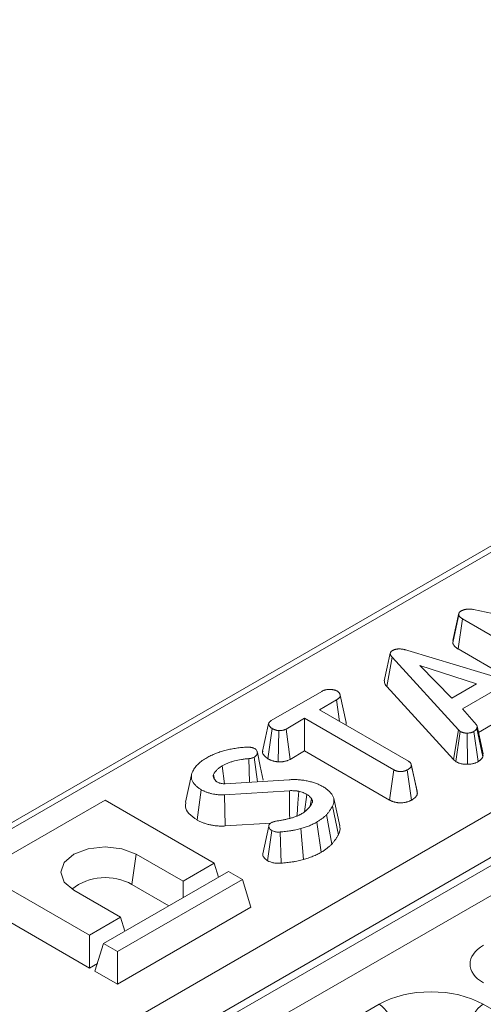
# Model space of a CAD drawing. Units: millimetres. Extents: x -430 to 2688, y -16 to 1848.
# Drawn here: x 1295 to 1345, y 631 to 738 of the extents above; entities that cross this region are included whole.
import ezdxf

# ---------------------------------------------------------------- set-up
doc = ezdxf.new("R2010")
doc.units = ezdxf.units.MM
doc.header["$LTSCALE"] = 5

msp = doc.modelspace()

# ---------------------------------------------------------------- linework, layer by layer
at = {"color": 7, "linetype": 'Continuous', "lineweight": 15}
for p, q in [((1793.64, 939.081), (1093.242, 534.75)), ((1794.64, 938.982), (1094.242, 534.651)), ((1117.367, 519.669), (1820.592, 925.632)), ((1822.725, 922.008), (1119.476, 516.031)), ((1119.476, 515.127), (1822.752, 921.12)), ((1824.214, 918.727), (1120.841, 512.678)), ((1344.07, 673.721), (1356.17, 671.141)), ((1341.806, 670.113), (1342.457, 673.158)), ((1342.378, 669.432), (1342.849, 672.715)), ((1353.336, 666.661), (1342.849, 672.715)), ((1341.806, 670.113), (1341.847, 670.346)), ((1336.9, 669.266), (1350.36, 665.194)), ((1349.015, 665.601), (1342.378, 669.432)), ((1334.62, 665.336), (1335.204, 668.525)), ((1342.423, 660.624), (1335.204, 668.525)), ((1344.38, 665.632), (1338.219, 667.636)), ((1338.219, 667.636), (1341.691, 664.079)), ((1341.865, 657.407), (1334.62, 665.336)), ((1341.691, 664.079), (1344.38, 665.632)), ((1346.389, 664.938), (1342.872, 662.908)), ((1322.077, 661.653), (1327.56, 664.818)), ((1329.168, 663.893), (1327.307, 662.819)), ((1329.503, 661.551), (1329.168, 663.893)), ((1327.307, 662.819), (1337.001, 657.222)), ((1342.872, 662.908), (1344.382, 661.182)), ((1325.701, 661.892), (1323.68, 660.725)), ((1335.396, 656.295), (1325.701, 661.892)), ((1325.701, 658.338), (1325.701, 661.892)), ((1321.705, 657.494), (1322.17, 660.78)), ((1322.82, 657.155), (1322.895, 660.553)), ((1324.129, 657.431), (1323.68, 660.725)), ((1341.865, 657.407), (1342.423, 660.624)), ((1342.619, 660.462), (1342.423, 660.624)), ((1345.066, 657.7), (1344.422, 660.794)), ((1346.516, 661.458), (1344.589, 660.345)), ((1342.127, 657.19), (1342.619, 660.462)), ((1343.393, 656.889), (1343.374, 660.287)), ((1344.571, 657.182), (1344.086, 660.458)), ((1319.715, 654.942), (1319.635, 657.506)), ((1320.576, 654.996), (1320.204, 657.661)), ((1325.701, 658.338), (1324.129, 657.431)), ((1334.941, 653.004), (1325.701, 658.338)), ((1342.127, 657.19), (1341.865, 657.407)), ((1316.997, 654.78), (1316.725, 656.71)), ((1334.941, 653.004), (1335.396, 656.295)), ((1337.317, 652.996), (1336.858, 656.285)), ((1337.281, 656.871), (1337.273, 656.908)), ((1337.951, 653.714), (1337.297, 656.75)), ((1313.403, 655.738), (1312.754, 652.756)), ((1315.906, 655.249), (1315.797, 655.78)), ((1315.82, 655.379), (1315.993, 655.117)), ((1317.071, 654.778), (1324.002, 655.208)), ((1314.005, 650.837), (1314.468, 654.124)), ((1324.037, 654.024), (1316.981, 653.582)), ((1317.045, 650.186), (1316.981, 653.582)), ((1325.683, 651.717), (1325.946, 653.614)), ((1326.304, 652.385), (1326.452, 653.145)), ((1329.515, 650.188), (1328.867, 653.165)), ((1304, 652.991), (1290.423, 645.154)), ((1315.879, 646.134), (1304, 652.991)), ((1329.363, 649.213), (1328.735, 652.337)), ((1328.662, 648.221), (1328.088, 651.422)), ((1322.023, 650.498), (1317.045, 650.186)), ((1321.794, 650.178), (1321.142, 647.168)), ((1325.569, 646.545), (1325.286, 649.906)), ((1327.491, 647.323), (1327.032, 650.612)), ((1321.68, 646.406), (1322.138, 649.696)), ((1323.144, 646.138), (1323.049, 649.532)), ((1306.932, 643.826), (1307.394, 647.113)), ((1307.394, 647.113), (1312.485, 644.174)), ((1312.485, 644.174), (1315.879, 646.134)), ((1316.337, 644.634), (1315.879, 646.134)), ((1290.423, 645.154), (1302.303, 638.296)), ((1317.406, 645.252), (1303.83, 637.414)), ((1318.934, 644.37), (1317.406, 645.252)), ((1305.357, 636.533), (1318.934, 644.37)), ((1306.932, 643.826), (1310.934, 641.516)), ((1312.485, 642.411), (1312.485, 644.174)), ((1319.856, 641.349), (1318.934, 644.37)), ((1305.697, 640.255), (1300.606, 643.194)), ((1289.501, 642.133), (1302.303, 634.742)), ((1305.357, 632.979), (1319.856, 641.349)), ((1302.303, 638.296), (1305.697, 640.255)), ((1306.155, 638.756), (1305.697, 640.255)), ((1302.303, 634.742), (1302.303, 638.296)), ((1302.907, 634.393), (1303.83, 637.414)), ((1303.83, 637.414), (1305.357, 636.533)), ((1305.357, 632.979), (1305.357, 636.533)), ((1302.303, 634.742), (1303.166, 635.241)), ((1302.907, 634.393), (1305.357, 632.979)), ((1317.108, 621.169), (1333.783, 630.795)), ((1345.095, 630.795), (1527.729, 525.363))]:
    msp.add_line(p, q, dxfattribs=at)
at = {"color": 7, "linetype": 'Continuous', "lineweight": 15, "flags": 128}
for points in [[(1342.468, 673.309), (1342.145, 671.828), (1341.823, 670.347)], [(1335.013, 668.961), (1334.688, 667.465), (1334.362, 665.968)], [(1330.218, 661.429), (1329.894, 662.92), (1329.569, 664.41)], [(1321.788, 661.31), (1321.462, 659.807), (1321.136, 658.303)], [(1345.09, 658.036), (1344.765, 659.535), (1344.439, 661.033)], [(1321.208, 655.179), (1320.883, 656.675), (1320.558, 658.17)], [(1337.915, 653.955), (1337.594, 655.431), (1337.286, 656.848)], [(1324.074, 651.018), (1324.069, 651.439), (1324.053, 652.731), (1324.037, 654.024)], [(1324.867, 651.285), (1324.874, 651.393), (1324.966, 652.676), (1325.058, 653.959)], [(1300.606, 643.194), (1299.565, 644.093), (1299.2, 645.154), (1299.565, 646.214), (1300.606, 647.113), (1302.163, 647.714), (1304, 647.925), (1305.837, 647.714), (1307.394, 647.113)]]:
    msp.add_lwpolyline(points, dxfattribs=at)
at = {"color": 7, "linetype": 'Continuous', "lineweight": 15}
for centre, radius, start, end in [((1304.045, 638.662), 5.916, 60.78873, 128.04125), ((1332.121, 628.2), 3.081, 3.22965, 57.34774), ((1346.758, 628.2), 3.081, 122.65226, 176.77035)]:
    msp.add_arc(centre, radius, start, end, dxfattribs=at)
for centre, major_axis, ratio, start_param, end_param in [((1348.681, 635.171), (5.002, 0), 0.5771119, 2.3563468, 3.9268385), ((1339.439, 627.528), (8, 0), 0.5774636, 0.7855505, 2.3560422)]:
    msp.add_ellipse(centre, major_axis=major_axis, ratio=ratio, start_param=start_param, end_param=end_param, dxfattribs=at)
for points, knots in [([(1342.457, 673.158), (1342.457, 673.176), (1342.456, 673.195), (1342.456, 673.231), (1342.457, 673.25), (1342.461, 673.277), (1342.462, 673.286), (1342.466, 673.305), (1342.469, 673.314), (1342.478, 673.341), (1342.486, 673.359), (1342.502, 673.385), (1342.508, 673.394), (1342.52, 673.41), (1342.527, 673.419), (1342.549, 673.443), (1342.566, 673.459), (1342.602, 673.49), (1342.621, 673.504), (1342.662, 673.533), (1342.682, 673.546), (1342.703, 673.56)], [0, 0, 0, 0, 0.125, 0.125, 0.25, 0.25, 0.3125, 0.3125, 0.375, 0.375, 0.5, 0.5, 0.5625, 0.5625, 0.625, 0.625, 0.75, 0.75, 0.875, 0.875, 1, 1, 1, 1]), ([(1342.703, 673.56), (1342.725, 673.573), (1342.748, 673.585), (1342.793, 673.609), (1342.817, 673.62), (1342.865, 673.642), (1342.891, 673.652), (1342.93, 673.666), (1342.943, 673.671), (1342.97, 673.68), (1342.983, 673.684), (1343.024, 673.696), (1343.052, 673.704), (1343.094, 673.715), (1343.108, 673.719), (1343.136, 673.725), (1343.15, 673.729), (1343.194, 673.738), (1343.223, 673.744), (1343.267, 673.751), (1343.282, 673.753), (1343.305, 673.756), (1343.312, 673.757), (1343.327, 673.759), (1343.335, 673.76), (1343.373, 673.763), (1343.403, 673.765), (1343.449, 673.768), (1343.464, 673.768), (1343.488, 673.769), (1343.495, 673.769), (1343.511, 673.769), (1343.518, 673.769), (1343.557, 673.77), (1343.587, 673.77), (1343.649, 673.769), (1343.68, 673.767), (1343.741, 673.764), (1343.771, 673.762), (1343.817, 673.757), (1343.832, 673.756), (1343.862, 673.752), (1343.877, 673.75), (1343.952, 673.741), (1344.011, 673.731), (1344.07, 673.721)], [0, 0, 0, 0, 0.0625, 0.0625, 0.125, 0.125, 0.1875, 0.1875, 0.21875, 0.21875, 0.25, 0.25, 0.3125, 0.3125, 0.34375, 0.34375, 0.375, 0.375, 0.4375, 0.4375, 0.46875, 0.46875, 0.484375, 0.484375, 0.5, 0.5, 0.5625, 0.5625, 0.59375, 0.59375, 0.609375, 0.609375, 0.625, 0.625, 0.6875, 0.6875, 0.75, 0.75, 0.8125, 0.8125, 0.84375, 0.84375, 0.875, 0.875, 1, 1, 1, 1]), ([(1342.849, 672.715), (1342.824, 672.73), (1342.799, 672.746), (1342.75, 672.778), (1342.726, 672.794), (1342.692, 672.819), (1342.681, 672.827), (1342.659, 672.844), (1342.649, 672.853), (1342.618, 672.879), (1342.599, 672.897), (1342.577, 672.921), (1342.573, 672.925), (1342.564, 672.935), (1342.56, 672.939), (1342.547, 672.954), (1342.539, 672.963), (1342.517, 672.992), (1342.504, 673.012), (1342.492, 673.035), (1342.491, 673.038), (1342.488, 673.043), (1342.487, 673.045), (1342.484, 673.053), (1342.482, 673.058), (1342.476, 673.074), (1342.473, 673.084), (1342.465, 673.115), (1342.461, 673.137), (1342.457, 673.158)], [0, 0, 0, 0, 0.125, 0.125, 0.25, 0.25, 0.3125, 0.3125, 0.375, 0.375, 0.5, 0.5, 0.53125, 0.53125, 0.5625, 0.5625, 0.625, 0.625, 0.75, 0.75, 0.765625, 0.765625, 0.78125, 0.78125, 0.8125, 0.8125, 0.875, 0.875, 1, 1, 1, 1]), ([(1335.204, 668.525), (1335.18, 668.555), (1335.156, 668.585), (1335.123, 668.63), (1335.112, 668.646), (1335.092, 668.676), (1335.083, 668.692), (1335.065, 668.724), (1335.058, 668.739), (1335.043, 668.771), (1335.037, 668.788), (1335.02, 668.836), (1335.013, 668.869), (1335.009, 668.935), (1335.012, 668.968), (1335.025, 669.017), (1335.031, 669.033), (1335.046, 669.065), (1335.055, 669.081), (1335.076, 669.112), (1335.088, 669.127), (1335.114, 669.156), (1335.129, 669.17), (1335.154, 669.191), (1335.162, 669.197), (1335.18, 669.21), (1335.189, 669.217), (1335.216, 669.236), (1335.235, 669.248), (1335.255, 669.26)], [0, 0, 0, 0, 0.125, 0.125, 0.1875, 0.1875, 0.25, 0.25, 0.3125, 0.3125, 0.375, 0.375, 0.5, 0.5, 0.625, 0.625, 0.6875, 0.6875, 0.75, 0.75, 0.8125, 0.8125, 0.875, 0.875, 0.90625, 0.90625, 0.9375, 0.9375, 1, 1, 1, 1]), ([(1335.255, 669.26), (1335.282, 669.275), (1335.31, 669.289), (1335.352, 669.31), (1335.367, 669.317), (1335.389, 669.327), (1335.396, 669.33), (1335.411, 669.336), (1335.419, 669.34), (1335.457, 669.355), (1335.489, 669.366), (1335.539, 669.381), (1335.556, 669.385), (1335.59, 669.394), (1335.607, 669.398), (1335.659, 669.409), (1335.695, 669.415), (1335.749, 669.423), (1335.768, 669.425), (1335.804, 669.429), (1335.823, 669.431), (1335.878, 669.436), (1335.915, 669.438), (1335.971, 669.439), (1335.99, 669.439), (1336.027, 669.438), (1336.045, 669.437), (1336.101, 669.434), (1336.138, 669.431), (1336.211, 669.424), (1336.248, 669.419), (1336.356, 669.404), (1336.428, 669.392), (1336.533, 669.37), (1336.567, 669.362), (1336.636, 669.345), (1336.67, 669.336), (1336.77, 669.308), (1336.835, 669.287), (1336.9, 669.266)], [0, 0, 0, 0, 0.0625, 0.0625, 0.09375, 0.09375, 0.109375, 0.109375, 0.125, 0.125, 0.1875, 0.1875, 0.21875, 0.21875, 0.25, 0.25, 0.3125, 0.3125, 0.34375, 0.34375, 0.375, 0.375, 0.4375, 0.4375, 0.46875, 0.46875, 0.5, 0.5, 0.5625, 0.5625, 0.625, 0.625, 0.75, 0.75, 0.8125, 0.8125, 0.875, 0.875, 1, 1, 1, 1]), ([(1342.378, 669.432), (1342.376, 669.434), (1342.373, 669.436), (1342.37, 669.438), (1342.345, 669.453), (1342.317, 669.471), (1342.257, 669.509), (1342.225, 669.531), (1342.175, 669.567), (1342.158, 669.58), (1342.126, 669.606), (1342.11, 669.619), (1342.065, 669.658), (1342.037, 669.685), (1342.004, 669.719), (1341.998, 669.726), (1341.985, 669.739), (1341.979, 669.746), (1341.961, 669.768), (1341.948, 669.783), (1341.911, 669.83), (1341.888, 669.866), (1341.865, 669.91), (1341.863, 669.915), (1341.858, 669.925), (1341.856, 669.93), (1341.849, 669.945), (1341.845, 669.955), (1341.835, 669.984), (1341.829, 670.001), (1341.817, 670.05), (1341.812, 670.077), (1341.808, 670.098), (1341.808, 670.103), (1341.807, 670.108), (1341.806, 670.113)], [-0.0142994, -0.0142994, -0.0142994, -0.0142994, 0, 0, 0, 0.125, 0.125, 0.25, 0.25, 0.3125, 0.3125, 0.375, 0.375, 0.5, 0.5, 0.53125, 0.53125, 0.5625, 0.5625, 0.625, 0.625, 0.75, 0.75, 0.765625, 0.765625, 0.78125, 0.78125, 0.8125, 0.8125, 0.875, 0.875, 1, 1, 1, 1.029248, 1.029248, 1.029248, 1.029248]), ([(1334.62, 665.336), (1334.507, 665.478), (1334.347, 665.682), (1334.373, 665.901), (1334.38, 665.968)], [0, 0, 0, 0, 0.69861, 1, 1, 1, 1]), ([(1327.56, 664.818), (1327.589, 664.833), (1327.617, 664.849), (1327.676, 664.878), (1327.705, 664.892), (1327.751, 664.913), (1327.767, 664.919), (1327.798, 664.932), (1327.814, 664.938), (1327.863, 664.956), (1327.897, 664.967), (1327.949, 664.982), (1327.967, 664.987), (1328.003, 664.995), (1328.021, 665), (1328.075, 665.011), (1328.113, 665.018), (1328.169, 665.026), (1328.188, 665.028), (1328.226, 665.032), (1328.245, 665.033), (1328.303, 665.037), (1328.342, 665.038), (1328.4, 665.037), (1328.419, 665.037), (1328.458, 665.035), (1328.477, 665.034), (1328.535, 665.031), (1328.573, 665.028), (1328.631, 665.022), (1328.65, 665.02), (1328.678, 665.017), (1328.687, 665.016), (1328.706, 665.013), (1328.716, 665.012), (1328.763, 665.006), (1328.8, 665), (1328.855, 664.99), (1328.874, 664.986), (1328.91, 664.978), (1328.928, 664.974), (1328.981, 664.96), (1329.015, 664.95), (1329.057, 664.936), (1329.065, 664.933), (1329.081, 664.927), (1329.089, 664.923), (1329.113, 664.914), (1329.129, 664.907), (1329.174, 664.887), (1329.204, 664.872), (1329.233, 664.858)], [0, 0, 0, 0, 0.0625, 0.0625, 0.125, 0.125, 0.15625, 0.15625, 0.1875, 0.1875, 0.25, 0.25, 0.28125, 0.28125, 0.3125, 0.3125, 0.375, 0.375, 0.40625, 0.40625, 0.4375, 0.4375, 0.5, 0.5, 0.53125, 0.53125, 0.5625, 0.5625, 0.625, 0.625, 0.65625, 0.65625, 0.671875, 0.671875, 0.6875, 0.6875, 0.75, 0.75, 0.78125, 0.78125, 0.8125, 0.8125, 0.875, 0.875, 0.890625, 0.890625, 0.90625, 0.90625, 0.9375, 0.9375, 1, 1, 1, 1]), ([(1329.233, 664.858), (1329.259, 664.84), (1329.284, 664.823), (1329.314, 664.801), (1329.32, 664.797), (1329.331, 664.788), (1329.337, 664.783), (1329.353, 664.769), (1329.364, 664.759), (1329.393, 664.73), (1329.411, 664.71), (1329.444, 664.669), (1329.459, 664.648), (1329.48, 664.617), (1329.486, 664.606), (1329.499, 664.585), (1329.505, 664.574), (1329.523, 664.542), (1329.533, 664.52), (1329.547, 664.488), (1329.551, 664.477), (1329.559, 664.454), (1329.562, 664.443), (1329.57, 664.41), (1329.574, 664.387), (1329.575, 664.353), (1329.575, 664.342), (1329.573, 664.319), (1329.571, 664.308), (1329.563, 664.275), (1329.555, 664.253), (1329.539, 664.22), (1329.533, 664.209), (1329.52, 664.188), (1329.513, 664.177), (1329.49, 664.146), (1329.473, 664.126), (1329.436, 664.086), (1329.416, 664.067), (1329.383, 664.039), (1329.371, 664.03), (1329.348, 664.012), (1329.336, 664.003), (1329.299, 663.977), (1329.273, 663.96), (1329.221, 663.926), (1329.195, 663.91), (1329.168, 663.893)], [0, 0, 0, 0, 0.0625, 0.0625, 0.078125, 0.078125, 0.09375, 0.09375, 0.125, 0.125, 0.1875, 0.1875, 0.25, 0.25, 0.28125, 0.28125, 0.3125, 0.3125, 0.375, 0.375, 0.40625, 0.40625, 0.4375, 0.4375, 0.5, 0.5, 0.53125, 0.53125, 0.5625, 0.5625, 0.625, 0.625, 0.65625, 0.65625, 0.6875, 0.6875, 0.75, 0.75, 0.8125, 0.8125, 0.84375, 0.84375, 0.875, 0.875, 0.9375, 0.9375, 1, 1, 1, 1]), ([(1322.17, 660.78), (1322.146, 660.795), (1322.122, 660.81), (1322.087, 660.833), (1322.076, 660.841), (1322.06, 660.853), (1322.054, 660.857), (1322.044, 660.865), (1322.038, 660.869), (1322.013, 660.89), (1321.994, 660.907), (1321.959, 660.942), (1321.943, 660.96), (1321.913, 660.997), (1321.899, 661.016), (1321.88, 661.045), (1321.874, 661.054), (1321.863, 661.073), (1321.857, 661.083), (1321.841, 661.112), (1321.831, 661.132), (1321.819, 661.161), (1321.815, 661.171), (1321.807, 661.191), (1321.804, 661.201), (1321.795, 661.231), (1321.791, 661.252), (1321.788, 661.282), (1321.788, 661.292), (1321.788, 661.308), (1321.788, 661.313), (1321.789, 661.323), (1321.79, 661.328), (1321.794, 661.353), (1321.801, 661.374), (1321.813, 661.403), (1321.818, 661.413), (1321.829, 661.433), (1321.835, 661.442), (1321.854, 661.471), (1321.869, 661.489), (1321.894, 661.516), (1321.903, 661.525), (1321.917, 661.538), (1321.921, 661.542), (1321.931, 661.551), (1321.936, 661.555), (1321.962, 661.576), (1321.984, 661.592), (1322.03, 661.623), (1322.053, 661.638), (1322.077, 661.653)], [0, 0, 0, 0, 0.0625, 0.0625, 0.09375, 0.09375, 0.109375, 0.109375, 0.125, 0.125, 0.1875, 0.1875, 0.25, 0.25, 0.3125, 0.3125, 0.34375, 0.34375, 0.375, 0.375, 0.4375, 0.4375, 0.46875, 0.46875, 0.5, 0.5, 0.5625, 0.5625, 0.59375, 0.59375, 0.609375, 0.609375, 0.625, 0.625, 0.6875, 0.6875, 0.71875, 0.71875, 0.75, 0.75, 0.8125, 0.8125, 0.84375, 0.84375, 0.859375, 0.859375, 0.875, 0.875, 0.9375, 0.9375, 1, 1, 1, 1]), ([(1322.895, 660.553), (1322.86, 660.557), (1322.826, 660.562), (1322.776, 660.569), (1322.759, 660.572), (1322.726, 660.578), (1322.709, 660.581), (1322.66, 660.591), (1322.628, 660.599), (1322.581, 660.612), (1322.565, 660.617), (1322.534, 660.626), (1322.519, 660.631), (1322.473, 660.645), (1322.443, 660.656), (1322.398, 660.672), (1322.384, 660.677), (1322.362, 660.685), (1322.355, 660.688), (1322.341, 660.694), (1322.334, 660.697), (1322.299, 660.712), (1322.273, 660.725), (1322.221, 660.752), (1322.195, 660.766), (1322.17, 660.78)], [0, 0, 0, 0, 0.125, 0.125, 0.1875, 0.1875, 0.25, 0.25, 0.375, 0.375, 0.4375, 0.4375, 0.5, 0.5, 0.625, 0.625, 0.6875, 0.6875, 0.71875, 0.71875, 0.75, 0.75, 0.875, 0.875, 1, 1, 1, 1]), ([(1323.68, 660.725), (1323.653, 660.711), (1323.626, 660.697), (1323.571, 660.67), (1323.543, 660.657), (1323.505, 660.642), (1323.498, 660.639), (1323.483, 660.634), (1323.475, 660.631), (1323.452, 660.623), (1323.436, 660.618), (1323.388, 660.604), (1323.355, 660.595), (1323.287, 660.581), (1323.252, 660.575), (1323.199, 660.567), (1323.182, 660.565), (1323.155, 660.562), (1323.146, 660.561), (1323.129, 660.559), (1323.12, 660.559), (1323.075, 660.555), (1323.039, 660.554), (1322.967, 660.553), (1322.931, 660.553), (1322.895, 660.553)], [0, 0, 0, 0, 0.125, 0.125, 0.25, 0.25, 0.28125, 0.28125, 0.3125, 0.3125, 0.375, 0.375, 0.5, 0.5, 0.625, 0.625, 0.6875, 0.6875, 0.71875, 0.71875, 0.75, 0.75, 0.875, 0.875, 1, 1, 1, 1]), ([(1330.195, 661.427), (1330.209, 661.398), (1330.251, 661.311), (1330.205, 661.223), (1330.174, 661.163)], [0, 0, 0, 0, 0.3284118, 1, 1, 1, 1]), ([(1344.422, 660.794), (1344.414, 660.778), (1344.406, 660.763), (1344.393, 660.739), (1344.388, 660.732), (1344.377, 660.717), (1344.371, 660.709), (1344.353, 660.687), (1344.339, 660.673), (1344.318, 660.652), (1344.311, 660.645), (1344.296, 660.631), (1344.289, 660.624), (1344.266, 660.603), (1344.251, 660.59), (1344.22, 660.563), (1344.204, 660.549), (1344.154, 660.51), (1344.12, 660.484), (1344.086, 660.458)], [0, 0, 0, 0, 0.125, 0.125, 0.1875, 0.1875, 0.25, 0.25, 0.375, 0.375, 0.4375, 0.4375, 0.5, 0.5, 0.625, 0.625, 0.75, 0.75, 1, 1, 1, 1]), ([(1344.382, 661.182), (1344.392, 661.166), (1344.402, 661.151), (1344.412, 661.131), (1344.414, 661.127), (1344.417, 661.12), (1344.419, 661.116), (1344.424, 661.104), (1344.427, 661.096), (1344.434, 661.071), (1344.437, 661.055), (1344.44, 661.031), (1344.44, 661.022), (1344.442, 661.006), (1344.442, 660.998), (1344.443, 660.973), (1344.442, 660.957), (1344.441, 660.924), (1344.439, 660.908), (1344.433, 660.859), (1344.428, 660.826), (1344.422, 660.794)], [0, 0, 0, 0, 0.125, 0.125, 0.15625, 0.15625, 0.1875, 0.1875, 0.25, 0.25, 0.375, 0.375, 0.4375, 0.4375, 0.5, 0.5, 0.625, 0.625, 0.75, 0.75, 1, 1, 1, 1]), ([(1343.374, 660.287), (1343.339, 660.287), (1343.304, 660.286), (1343.251, 660.287), (1343.234, 660.288), (1343.208, 660.289), (1343.199, 660.289), (1343.182, 660.29), (1343.173, 660.291), (1343.13, 660.295), (1343.096, 660.299), (1343.045, 660.308), (1343.028, 660.311), (1342.995, 660.318), (1342.979, 660.321), (1342.93, 660.333), (1342.899, 660.342), (1342.853, 660.357), (1342.838, 660.362), (1342.809, 660.373), (1342.794, 660.379), (1342.752, 660.396), (1342.724, 660.409), (1342.671, 660.435), (1342.645, 660.449), (1342.619, 660.462)], [0, 0, 0, 0, 0.125, 0.125, 0.1875, 0.1875, 0.21875, 0.21875, 0.25, 0.25, 0.375, 0.375, 0.4375, 0.4375, 0.5, 0.5, 0.625, 0.625, 0.6875, 0.6875, 0.75, 0.75, 0.875, 0.875, 1, 1, 1, 1]), ([(1344.086, 660.458), (1344.062, 660.445), (1344.037, 660.432), (1343.987, 660.407), (1343.962, 660.395), (1343.921, 660.379), (1343.908, 660.373), (1343.88, 660.363), (1343.865, 660.359), (1343.822, 660.345), (1343.792, 660.337), (1343.73, 660.322), (1343.699, 660.316), (1343.636, 660.305), (1343.604, 660.3), (1343.539, 660.294), (1343.506, 660.292), (1343.44, 660.289), (1343.407, 660.288), (1343.374, 660.287)], [0, 0, 0, 0, 0.125, 0.125, 0.25, 0.25, 0.3125, 0.3125, 0.375, 0.375, 0.5, 0.5, 0.625, 0.625, 0.75, 0.75, 0.875, 0.875, 1, 1, 1, 1]), ([(1315.075, 657.611), (1315.219, 657.69), (1315.364, 657.769), (1315.669, 657.917), (1315.828, 657.986), (1316.157, 658.117), (1316.325, 658.178), (1316.672, 658.291), (1316.85, 658.343), (1317.213, 658.438), (1317.397, 658.483), (1317.771, 658.561), (1317.962, 658.595), (1318.25, 658.64), (1318.346, 658.655), (1318.541, 658.681), (1318.638, 658.692), (1318.932, 658.722), (1319.13, 658.734), (1319.329, 658.746)], [0, 0, 0, 0, 0.125, 0.125, 0.25, 0.25, 0.375, 0.375, 0.5, 0.5, 0.625, 0.625, 0.75, 0.75, 0.8125, 0.8125, 0.875, 0.875, 1, 1, 1, 1]), ([(1319.329, 658.746), (1319.374, 658.749), (1319.42, 658.752), (1319.489, 658.754), (1319.512, 658.755), (1319.558, 658.755), (1319.581, 658.755), (1319.615, 658.754), (1319.627, 658.754), (1319.65, 658.753), (1319.661, 658.753), (1319.696, 658.751), (1319.719, 658.75), (1319.753, 658.746), (1319.764, 658.745), (1319.786, 658.742), (1319.797, 658.74), (1319.83, 658.734), (1319.851, 658.729), (1319.873, 658.724)], [0, 0, 0, 0, 0.25, 0.25, 0.375, 0.375, 0.5, 0.5, 0.5625, 0.5625, 0.625, 0.625, 0.75, 0.75, 0.8125, 0.8125, 0.875, 0.875, 1, 1, 1, 1]), ([(1319.873, 658.724), (1319.911, 658.717), (1319.949, 658.71), (1320.024, 658.694), (1320.06, 658.686), (1320.112, 658.67), (1320.129, 658.664), (1320.163, 658.652), (1320.179, 658.646), (1320.227, 658.626), (1320.258, 658.611), (1320.289, 658.597)], [0, 0, 0, 0, 0.25, 0.25, 0.5, 0.5, 0.625, 0.625, 0.75, 0.75, 1, 1, 1, 1]), ([(1320.289, 658.597), (1320.313, 658.58), (1320.337, 658.564), (1320.369, 658.538), (1320.38, 658.529), (1320.4, 658.511), (1320.409, 658.501), (1320.452, 658.454), (1320.477, 658.413), (1320.501, 658.361), (1320.505, 658.351), (1320.514, 658.33), (1320.518, 658.32), (1320.529, 658.288), (1320.536, 658.267), (1320.553, 658.204), (1320.561, 658.161), (1320.562, 658.096), (1320.561, 658.075), (1320.555, 658.043), (1320.553, 658.032), (1320.547, 658.011), (1320.543, 658.001), (1320.53, 657.969), (1320.519, 657.949), (1320.494, 657.908), (1320.48, 657.888), (1320.448, 657.849), (1320.431, 657.83), (1320.393, 657.794), (1320.372, 657.776), (1320.305, 657.725), (1320.254, 657.693), (1320.204, 657.661)], [0, 0, 0, 0, 0.0625, 0.0625, 0.09375, 0.09375, 0.125, 0.125, 0.25, 0.25, 0.28125, 0.28125, 0.3125, 0.3125, 0.375, 0.375, 0.5, 0.5, 0.5625, 0.5625, 0.59375, 0.59375, 0.625, 0.625, 0.6875, 0.6875, 0.75, 0.75, 0.8125, 0.8125, 0.875, 0.875, 1, 1, 1, 1]), ([(1313.545, 656.148), (1313.623, 656.285), (1313.701, 656.422), (1313.899, 656.686), (1314.018, 656.812), (1314.213, 656.997), (1314.281, 657.058), (1314.423, 657.176), (1314.497, 657.234), (1314.731, 657.401), (1314.903, 657.506), (1315.075, 657.611)], [0, 0, 0, 0, 0.25, 0.25, 0.5, 0.5, 0.625, 0.625, 0.75, 0.75, 1, 1, 1, 1]), ([(1319.635, 657.506), (1319.499, 657.495), (1319.364, 657.483), (1319.096, 657.454), (1318.962, 657.435), (1318.567, 657.372), (1318.308, 657.32), (1317.936, 657.219), (1317.815, 657.183), (1317.579, 657.103), (1317.464, 657.061), (1317.24, 656.97), (1317.131, 656.921), (1316.924, 656.819), (1316.824, 656.764), (1316.725, 656.71)], [0, 0, 0, 0, 0.125, 0.125, 0.25, 0.25, 0.5, 0.5, 0.625, 0.625, 0.75, 0.75, 0.875, 0.875, 1, 1, 1, 1]), ([(1320.204, 657.661), (1320.164, 657.641), (1320.124, 657.62), (1320.038, 657.584), (1319.991, 657.569), (1319.918, 657.55), (1319.893, 657.544), (1319.843, 657.534), (1319.817, 657.529), (1319.74, 657.518), (1319.687, 657.512), (1319.635, 657.506)], [0, 0, 0, 0, 0.25, 0.25, 0.5, 0.5, 0.625, 0.625, 0.75, 0.75, 1, 1, 1, 1]), ([(1321.705, 657.494), (1321.561, 657.604), (1321.27, 657.827), (1321.098, 658.13), (1321.144, 658.286), (1321.149, 658.302)], [0, 0, 0, 0, 0.4681608, 0.944557, 1, 1, 1, 1]), ([(1322.82, 657.155), (1322.796, 657.158), (1322.771, 657.161), (1322.746, 657.165), (1322.712, 657.169), (1322.672, 657.175), (1322.603, 657.185), (1322.578, 657.189), (1322.526, 657.198), (1322.499, 657.203), (1322.414, 657.221), (1322.363, 657.234), (1322.293, 657.253), (1322.271, 657.26), (1322.229, 657.272), (1322.209, 657.278), (1322.152, 657.296), (1322.111, 657.31), (1322.046, 657.333), (1322.024, 657.342), (1321.99, 657.355), (1321.978, 657.36), (1321.955, 657.369), (1321.944, 657.374), (1321.886, 657.399), (1321.847, 657.419), (1321.777, 657.455), (1321.748, 657.471), (1321.722, 657.484), (1321.717, 657.488), (1321.711, 657.491), (1321.705, 657.494)], [-0.0909875, -0.0909875, -0.0909875, -0.0909875, 0, 0, 0, 0.125, 0.125, 0.1875, 0.1875, 0.25, 0.25, 0.375, 0.375, 0.4375, 0.4375, 0.5, 0.5, 0.625, 0.625, 0.6875, 0.6875, 0.71875, 0.71875, 0.75, 0.75, 0.875, 0.875, 1, 1, 1, 1.0281635, 1.0281635, 1.0281635, 1.0281635]), ([(1324.129, 657.431), (1324.125, 657.428), (1324.121, 657.426), (1324.117, 657.424), (1324.09, 657.41), (1324.058, 657.393), (1323.981, 657.356), (1323.936, 657.335), (1323.869, 657.308), (1323.855, 657.303), (1323.828, 657.293), (1323.814, 657.288), (1323.773, 657.274), (1323.745, 657.265), (1323.662, 657.24), (1323.605, 657.226), (1323.493, 657.202), (1323.435, 657.191), (1323.345, 657.179), (1323.315, 657.175), (1323.269, 657.17), (1323.254, 657.168), (1323.223, 657.165), (1323.207, 657.164), (1323.13, 657.159), (1323.074, 657.157), (1322.976, 657.155), (1322.933, 657.155), (1322.897, 657.155), (1322.871, 657.155), (1322.846, 657.155), (1322.82, 657.155)], [-0.0189795, -0.0189795, -0.0189795, -0.0189795, 0, 0, 0, 0.125, 0.125, 0.25, 0.25, 0.28125, 0.28125, 0.3125, 0.3125, 0.375, 0.375, 0.5, 0.5, 0.625, 0.625, 0.6875, 0.6875, 0.71875, 0.71875, 0.75, 0.75, 0.875, 0.875, 1, 1, 1, 1.087974, 1.087974, 1.087974, 1.087974]), ([(1345.066, 657.7), (1345.06, 657.689), (1345.054, 657.677), (1345.048, 657.665), (1345.04, 657.65), (1345.029, 657.629), (1345.006, 657.59), (1344.997, 657.576), (1344.975, 657.545), (1344.964, 657.531), (1344.931, 657.491), (1344.909, 657.468), (1344.88, 657.439), (1344.871, 657.431), (1344.853, 657.413), (1344.843, 657.404), (1344.815, 657.379), (1344.796, 657.362), (1344.757, 657.328), (1344.737, 657.311), (1344.678, 657.264), (1344.641, 657.236), (1344.607, 657.21), (1344.595, 657.2), (1344.583, 657.191), (1344.571, 657.182)], [-0.0927585, -0.0927585, -0.0927585, -0.0927585, 0, 0, 0, 0.125, 0.125, 0.1875, 0.1875, 0.25, 0.25, 0.375, 0.375, 0.4375, 0.4375, 0.5, 0.5, 0.625, 0.625, 0.75, 0.75, 1, 1, 1, 1.0876667, 1.0876667, 1.0876667, 1.0876667]), ([(1345.053, 658.033), (1345.071, 657.983), (1345.109, 657.872), (1345.081, 657.761), (1345.066, 657.7)], [0, 0, 0, 0, 0.4542763, 1, 1, 1, 1]), ([(1316.725, 656.71), (1316.671, 656.677), (1316.618, 656.644), (1316.513, 656.577), (1316.463, 656.542), (1316.368, 656.471), (1316.323, 656.434), (1316.238, 656.358), (1316.198, 656.319), (1316.12, 656.24), (1316.083, 656.2), (1316.013, 656.119), (1315.981, 656.078), (1315.893, 655.953), (1315.845, 655.867), (1315.797, 655.78)], [0, 0, 0, 0, 0.125, 0.125, 0.25, 0.25, 0.375, 0.375, 0.5, 0.5, 0.625, 0.625, 0.75, 0.75, 1, 1, 1, 1]), ([(1336.858, 656.285), (1336.833, 656.272), (1336.807, 656.259), (1336.768, 656.239), (1336.755, 656.233), (1336.735, 656.224), (1336.728, 656.221), (1336.714, 656.215), (1336.707, 656.212), (1336.672, 656.198), (1336.643, 656.188), (1336.598, 656.173), (1336.583, 656.168), (1336.552, 656.16), (1336.537, 656.155), (1336.49, 656.143), (1336.458, 656.136), (1336.409, 656.127), (1336.392, 656.124), (1336.359, 656.119), (1336.343, 656.116), (1336.293, 656.11), (1336.259, 656.107), (1336.208, 656.103), (1336.19, 656.102), (1336.165, 656.101), (1336.156, 656.101), (1336.139, 656.101), (1336.13, 656.1), (1336.087, 656.1), (1336.053, 656.101), (1336.002, 656.104), (1335.985, 656.105), (1335.96, 656.107), (1335.951, 656.108), (1335.934, 656.111), (1335.926, 656.112), (1335.885, 656.118), (1335.852, 656.124), (1335.804, 656.135), (1335.788, 656.139), (1335.756, 656.147), (1335.741, 656.151), (1335.694, 656.164), (1335.664, 656.173), (1335.62, 656.188), (1335.606, 656.194), (1335.584, 656.202), (1335.577, 656.205), (1335.564, 656.211), (1335.557, 656.214), (1335.523, 656.229), (1335.497, 656.241), (1335.446, 656.268), (1335.421, 656.282), (1335.396, 656.295)], [0, 0, 0, 0, 0.0625, 0.0625, 0.09375, 0.09375, 0.109375, 0.109375, 0.125, 0.125, 0.1875, 0.1875, 0.21875, 0.21875, 0.25, 0.25, 0.3125, 0.3125, 0.34375, 0.34375, 0.375, 0.375, 0.4375, 0.4375, 0.46875, 0.46875, 0.484375, 0.484375, 0.5, 0.5, 0.5625, 0.5625, 0.59375, 0.59375, 0.609375, 0.609375, 0.625, 0.625, 0.6875, 0.6875, 0.71875, 0.71875, 0.75, 0.75, 0.8125, 0.8125, 0.84375, 0.84375, 0.859375, 0.859375, 0.875, 0.875, 0.9375, 0.9375, 1, 1, 1, 1]), ([(1337.297, 656.75), (1337.293, 656.728), (1337.288, 656.705), (1337.278, 656.672), (1337.274, 656.661), (1337.269, 656.647), (1337.267, 656.644), (1337.265, 656.639), (1337.264, 656.636), (1337.26, 656.628), (1337.257, 656.623), (1337.241, 656.596), (1337.226, 656.575), (1337.2, 656.545), (1337.191, 656.535), (1337.172, 656.515), (1337.162, 656.505), (1337.131, 656.476), (1337.11, 656.457), (1337.075, 656.43), (1337.063, 656.421), (1337.039, 656.403), (1337.027, 656.395), (1336.965, 656.351), (1336.912, 656.318), (1336.858, 656.285)], [0, 0, 0, 0, 0.125, 0.125, 0.1875, 0.1875, 0.203125, 0.203125, 0.21875, 0.21875, 0.25, 0.25, 0.375, 0.375, 0.4375, 0.4375, 0.5, 0.5, 0.625, 0.625, 0.6875, 0.6875, 0.75, 0.75, 1, 1, 1, 1]), ([(1337.001, 657.222), (1337.026, 657.206), (1337.051, 657.19), (1337.087, 657.165), (1337.098, 657.157), (1337.114, 657.144), (1337.12, 657.139), (1337.127, 657.133), (1337.13, 657.13), (1337.135, 657.126), (1337.137, 657.124), (1337.159, 657.103), (1337.175, 657.084), (1337.198, 657.054), (1337.205, 657.044), (1337.214, 657.029), (1337.218, 657.024), (1337.224, 657.014), (1337.227, 657.009), (1337.242, 656.983), (1337.252, 656.962), (1337.265, 656.931), (1337.269, 656.921), (1337.276, 656.9), (1337.279, 656.889), (1337.286, 656.857), (1337.29, 656.836), (1337.294, 656.793), (1337.296, 656.772), (1337.297, 656.75)], [0, 0, 0, 0, 0.125, 0.125, 0.1875, 0.1875, 0.21875, 0.21875, 0.234375, 0.234375, 0.25, 0.25, 0.375, 0.375, 0.4375, 0.4375, 0.46875, 0.46875, 0.5, 0.5, 0.625, 0.625, 0.6875, 0.6875, 0.75, 0.75, 0.875, 0.875, 1, 1, 1, 1]), ([(1343.393, 656.889), (1343.389, 656.889), (1343.385, 656.889), (1343.382, 656.889), (1343.346, 656.889), (1343.303, 656.889), (1343.225, 656.89), (1343.197, 656.89), (1343.152, 656.892), (1343.136, 656.893), (1343.104, 656.895), (1343.087, 656.897), (1343.004, 656.904), (1342.94, 656.912), (1342.85, 656.927), (1342.82, 656.933), (1342.763, 656.944), (1342.736, 656.951), (1342.654, 656.971), (1342.601, 656.986), (1342.523, 657.011), (1342.498, 657.02), (1342.447, 657.038), (1342.422, 657.048), (1342.351, 657.077), (1342.311, 657.096), (1342.24, 657.131), (1342.209, 657.147), (1342.183, 657.161), (1342.165, 657.17), (1342.146, 657.18), (1342.127, 657.19)], [-0.0129799, -0.0129799, -0.0129799, -0.0129799, 0, 0, 0, 0.125, 0.125, 0.1875, 0.1875, 0.21875, 0.21875, 0.25, 0.25, 0.375, 0.375, 0.4375, 0.4375, 0.5, 0.5, 0.625, 0.625, 0.6875, 0.6875, 0.75, 0.75, 0.875, 0.875, 1, 1, 1, 1.0901127, 1.0901127, 1.0901127, 1.0901127]), ([(1344.571, 657.182), (1344.557, 657.175), (1344.542, 657.167), (1344.527, 657.159), (1344.503, 657.146), (1344.474, 657.131), (1344.403, 657.095), (1344.361, 657.076), (1344.286, 657.045), (1344.261, 657.036), (1344.21, 657.018), (1344.185, 657.009), (1344.11, 656.986), (1344.06, 656.972), (1343.962, 656.949), (1343.91, 656.938), (1343.802, 656.919), (1343.744, 656.911), (1343.624, 656.899), (1343.57, 656.896), (1343.477, 656.891), (1343.437, 656.89), (1343.403, 656.89), (1343.4, 656.889), (1343.396, 656.889), (1343.393, 656.889)], [-0.0746011, -0.0746011, -0.0746011, -0.0746011, 0, 0, 0, 0.125, 0.125, 0.25, 0.25, 0.3125, 0.3125, 0.375, 0.375, 0.5, 0.5, 0.625, 0.625, 0.75, 0.75, 0.875, 0.875, 1, 1, 1, 1.0137622, 1.0137622, 1.0137622, 1.0137622]), ([(1314.468, 654.124), (1314.358, 654.191), (1314.249, 654.258), (1314.05, 654.401), (1313.959, 654.477), (1313.837, 654.596), (1313.799, 654.636), (1313.726, 654.718), (1313.692, 654.759), (1313.627, 654.843), (1313.596, 654.886), (1313.541, 654.972), (1313.515, 655.015), (1313.471, 655.104), (1313.453, 655.148), (1313.422, 655.239), (1313.41, 655.284), (1313.393, 655.376), (1313.387, 655.422), (1313.383, 655.513), (1313.383, 655.56), (1313.39, 655.651), (1313.395, 655.697), (1313.413, 655.789), (1313.424, 655.834), (1313.467, 655.97), (1313.506, 656.059), (1313.545, 656.148)], [0, 0, 0, 0, 0.125, 0.125, 0.25, 0.25, 0.3125, 0.3125, 0.375, 0.375, 0.4375, 0.4375, 0.5, 0.5, 0.5625, 0.5625, 0.625, 0.625, 0.6875, 0.6875, 0.75, 0.75, 0.8125, 0.8125, 0.875, 0.875, 1, 1, 1, 1]), ([(1315.797, 655.78), (1315.792, 655.764), (1315.787, 655.747), (1315.781, 655.722), (1315.78, 655.714), (1315.776, 655.697), (1315.775, 655.689), (1315.77, 655.647), (1315.771, 655.613), (1315.781, 655.512), (1315.8, 655.446), (1315.82, 655.379)], [0, 0, 0, 0, 0.125, 0.125, 0.1875, 0.1875, 0.25, 0.25, 0.5, 0.5, 1, 1, 1, 1]), ([(1324.002, 655.208), (1324.168, 655.218), (1324.334, 655.228), (1324.667, 655.232), (1324.834, 655.227), (1325.166, 655.205), (1325.331, 655.189), (1325.655, 655.144), (1325.814, 655.115), (1326.128, 655.049), (1326.283, 655.013), (1326.585, 654.931), (1326.731, 654.885), (1327.016, 654.785), (1327.154, 654.73), (1327.349, 654.64), (1327.412, 654.609), (1327.537, 654.544), (1327.598, 654.511), (1327.659, 654.479)], [0, 0, 0, 0, 0.125, 0.125, 0.25, 0.25, 0.375, 0.375, 0.5, 0.5, 0.625, 0.625, 0.75, 0.75, 0.875, 0.875, 0.9375, 0.9375, 1, 1, 1, 1]), ([(1315.993, 655.117), (1316.011, 655.103), (1316.028, 655.089), (1316.065, 655.061), (1316.085, 655.048), (1316.145, 655.009), (1316.188, 654.984), (1316.231, 654.959)], [0, 0, 0, 0, 0.25, 0.25, 0.5, 0.5, 1, 1, 1, 1]), ([(1316.231, 654.959), (1316.289, 654.93), (1316.347, 654.9), (1316.441, 654.861), (1316.474, 654.849), (1316.542, 654.827), (1316.577, 654.817), (1316.686, 654.792), (1316.762, 654.781), (1316.916, 654.773), (1316.994, 654.776), (1317.071, 654.778)], [0, 0, 0, 0, 0.25, 0.25, 0.375, 0.375, 0.5, 0.5, 0.75, 0.75, 1, 1, 1, 1]), ([(1327.659, 654.479), (1327.776, 654.408), (1327.893, 654.337), (1328.107, 654.185), (1328.205, 654.105), (1328.386, 653.939), (1328.47, 653.854), (1328.619, 653.678), (1328.684, 653.588), (1328.764, 653.448), (1328.788, 653.401), (1328.828, 653.306), (1328.845, 653.258), (1328.882, 653.113), (1328.891, 653.014), (1328.886, 652.867), (1328.881, 652.819), (1328.865, 652.721), (1328.854, 652.672), (1328.812, 652.528), (1328.774, 652.432), (1328.735, 652.337)], [0, 0, 0, 0, 0.125, 0.125, 0.25, 0.25, 0.375, 0.375, 0.5, 0.5, 0.5625, 0.5625, 0.625, 0.625, 0.75, 0.75, 0.8125, 0.8125, 0.875, 0.875, 1, 1, 1, 1]), ([(1316.981, 653.582), (1316.923, 653.579), (1316.866, 653.576), (1316.779, 653.573), (1316.751, 653.572), (1316.693, 653.571), (1316.664, 653.571), (1316.52, 653.571), (1316.404, 653.576), (1316.233, 653.591), (1316.176, 653.598), (1316.063, 653.612), (1316.007, 653.62), (1315.84, 653.646), (1315.73, 653.667), (1315.568, 653.702), (1315.514, 653.715), (1315.409, 653.742), (1315.357, 653.757), (1315.254, 653.788), (1315.204, 653.804), (1315.104, 653.838), (1315.055, 653.855), (1314.958, 653.891), (1314.909, 653.91), (1314.815, 653.948), (1314.769, 653.968), (1314.635, 654.032), (1314.551, 654.078), (1314.468, 654.124)], [0, 0, 0, 0, 0.0625, 0.0625, 0.09375, 0.09375, 0.125, 0.125, 0.25, 0.25, 0.3125, 0.3125, 0.375, 0.375, 0.5, 0.5, 0.5625, 0.5625, 0.625, 0.625, 0.6875, 0.6875, 0.75, 0.75, 0.8125, 0.8125, 0.875, 0.875, 1, 1, 1, 1]), ([(1325.058, 653.959), (1325.017, 653.966), (1324.975, 653.974), (1324.913, 653.984), (1324.893, 653.987), (1324.851, 653.993), (1324.83, 653.996), (1324.725, 654.009), (1324.639, 654.016), (1324.381, 654.028), (1324.209, 654.026), (1324.037, 654.024)], [0, 0, 0, 0, 0.125, 0.125, 0.1875, 0.1875, 0.25, 0.25, 0.5, 0.5, 1, 1, 1, 1]), ([(1325.946, 653.614), (1325.879, 653.649), (1325.812, 653.684), (1325.709, 653.734), (1325.674, 653.75), (1325.603, 653.781), (1325.567, 653.796), (1325.382, 653.868), (1325.22, 653.913), (1325.058, 653.959)], [0, 0, 0, 0, 0.25, 0.25, 0.375, 0.375, 0.5, 0.5, 1, 1, 1, 1]), ([(1326.452, 653.145), (1326.437, 653.167), (1326.422, 653.188), (1326.39, 653.231), (1326.374, 653.252), (1326.32, 653.314), (1326.279, 653.354), (1326.196, 653.434), (1326.154, 653.473), (1326.081, 653.528), (1326.055, 653.546), (1326.001, 653.58), (1325.973, 653.597), (1325.946, 653.614)], [0, 0, 0, 0, 0.125, 0.125, 0.25, 0.25, 0.5, 0.5, 0.75, 0.75, 0.875, 0.875, 1, 1, 1, 1]), ([(1326.52, 652.703), (1326.527, 652.722), (1326.533, 652.74), (1326.541, 652.768), (1326.543, 652.777), (1326.547, 652.796), (1326.548, 652.805), (1326.551, 652.833), (1326.551, 652.852), (1326.548, 652.889), (1326.546, 652.908), (1326.539, 652.945), (1326.534, 652.964), (1326.523, 653.001), (1326.517, 653.019), (1326.493, 653.074), (1326.473, 653.109), (1326.452, 653.145)], [0, 0, 0, 0, 0.125, 0.125, 0.1875, 0.1875, 0.25, 0.25, 0.375, 0.375, 0.5, 0.5, 0.625, 0.625, 0.75, 0.75, 1, 1, 1, 1]), ([(1337.951, 653.714), (1337.949, 653.704), (1337.947, 653.694), (1337.945, 653.684), (1337.941, 653.662), (1337.935, 653.633), (1337.919, 653.58), (1337.913, 653.561), (1337.902, 653.535), (1337.899, 653.53), (1337.895, 653.519), (1337.892, 653.514), (1337.884, 653.498), (1337.879, 653.488), (1337.849, 653.437), (1337.822, 653.401), (1337.78, 653.351), (1337.766, 653.336), (1337.737, 653.306), (1337.723, 653.291), (1337.678, 653.249), (1337.647, 653.222), (1337.598, 653.184), (1337.582, 653.171), (1337.549, 653.147), (1337.533, 653.135), (1337.451, 653.079), (1337.39, 653.041), (1337.336, 653.008), (1337.33, 653.004), (1337.323, 653), (1337.317, 652.996)], [-0.0548224, -0.0548224, -0.0548224, -0.0548224, 0, 0, 0, 0.125, 0.125, 0.1875, 0.1875, 0.203125, 0.203125, 0.21875, 0.21875, 0.25, 0.25, 0.375, 0.375, 0.4375, 0.4375, 0.5, 0.5, 0.625, 0.625, 0.6875, 0.6875, 0.75, 0.75, 1, 1, 1, 1.0307992, 1.0307992, 1.0307992, 1.0307992]), ([(1337.887, 653.952), (1337.913, 653.892), (1337.947, 653.814), (1337.951, 653.734), (1337.951, 653.714)], [0, 0, 0, 0, 0.7551807, 1, 1, 1, 1]), ([(1314.005, 650.837), (1313.682, 651.065), (1313.088, 651.485), (1312.687, 652.18), (1312.767, 652.591), (1312.8, 652.755)], [0, 0, 0, 0, 0.4173093, 0.7671283, 1, 1, 1, 1]), ([(1325.401, 651.525), (1325.467, 651.567), (1325.533, 651.609), (1325.629, 651.673), (1325.66, 651.695), (1325.722, 651.739), (1325.752, 651.761), (1325.898, 651.875), (1326, 651.972), (1326.138, 652.122), (1326.181, 652.173), (1326.261, 652.276), (1326.299, 652.329), (1326.403, 652.487), (1326.461, 652.595), (1326.52, 652.703)], [0, 0, 0, 0, 0.125, 0.125, 0.1875, 0.1875, 0.25, 0.25, 0.5, 0.5, 0.625, 0.625, 0.75, 0.75, 1, 1, 1, 1]), ([(1328.735, 652.337), (1328.712, 652.298), (1328.689, 652.259), (1328.643, 652.181), (1328.619, 652.142), (1328.569, 652.065), (1328.543, 652.027), (1328.49, 651.95), (1328.463, 651.912), (1328.409, 651.836), (1328.381, 651.797), (1328.326, 651.722), (1328.298, 651.684), (1328.21, 651.571), (1328.149, 651.496), (1328.088, 651.422)], [0, 0, 0, 0, 0.125, 0.125, 0.25, 0.25, 0.375, 0.375, 0.5, 0.5, 0.625, 0.625, 0.75, 0.75, 1, 1, 1, 1]), ([(1337.317, 652.996), (1337.31, 652.992), (1337.302, 652.988), (1337.295, 652.984), (1337.27, 652.971), (1337.24, 652.955), (1337.185, 652.929), (1337.166, 652.919), (1337.134, 652.905), (1337.123, 652.9), (1337.1, 652.89), (1337.088, 652.885), (1337.028, 652.861), (1336.979, 652.843), (1336.906, 652.82), (1336.882, 652.812), (1336.833, 652.798), (1336.809, 652.792), (1336.736, 652.773), (1336.685, 652.762), (1336.605, 652.746), (1336.578, 652.742), (1336.522, 652.733), (1336.494, 652.729), (1336.41, 652.718), (1336.354, 652.713), (1336.272, 652.707), (1336.245, 652.706), (1336.205, 652.704), (1336.191, 652.704), (1336.164, 652.703), (1336.15, 652.703), (1336.079, 652.702), (1336.018, 652.703), (1335.921, 652.708), (1335.888, 652.711), (1335.837, 652.716), (1335.82, 652.718), (1335.787, 652.722), (1335.771, 652.725), (1335.692, 652.736), (1335.635, 652.747), (1335.559, 652.765), (1335.535, 652.77), (1335.489, 652.782), (1335.466, 652.788), (1335.395, 652.808), (1335.347, 652.822), (1335.273, 652.848), (1335.249, 652.857), (1335.212, 652.872), (1335.199, 652.877), (1335.175, 652.887), (1335.163, 652.892), (1335.107, 652.917), (1335.068, 652.936), (1335.001, 652.971), (1334.972, 652.987), (1334.947, 653.001), (1334.945, 653.002), (1334.943, 653.003), (1334.941, 653.004)], [-0.0175228, -0.0175228, -0.0175228, -0.0175228, 0, 0, 0, 0.0625, 0.0625, 0.09375, 0.09375, 0.109375, 0.109375, 0.125, 0.125, 0.1875, 0.1875, 0.21875, 0.21875, 0.25, 0.25, 0.3125, 0.3125, 0.34375, 0.34375, 0.375, 0.375, 0.4375, 0.4375, 0.46875, 0.46875, 0.484375, 0.484375, 0.5, 0.5, 0.5625, 0.5625, 0.59375, 0.59375, 0.609375, 0.609375, 0.625, 0.625, 0.6875, 0.6875, 0.71875, 0.71875, 0.75, 0.75, 0.8125, 0.8125, 0.84375, 0.84375, 0.859375, 0.859375, 0.875, 0.875, 0.9375, 0.9375, 1, 1, 1, 1.0050951, 1.0050951, 1.0050951, 1.0050951]), ([(1322.607, 650.717), (1322.735, 650.736), (1322.862, 650.755), (1323.052, 650.787), (1323.115, 650.798), (1323.241, 650.821), (1323.304, 650.833), (1323.491, 650.87), (1323.615, 650.896), (1323.86, 650.951), (1323.982, 650.98), (1324.222, 651.044), (1324.34, 651.078), (1324.57, 651.152), (1324.683, 651.192), (1324.847, 651.256), (1324.901, 651.278), (1325.007, 651.323), (1325.059, 651.346), (1325.135, 651.383), (1325.16, 651.395), (1325.209, 651.42), (1325.234, 651.433), (1325.306, 651.472), (1325.354, 651.498), (1325.401, 651.525)], [0, 0, 0, 0, 0.125, 0.125, 0.1875, 0.1875, 0.25, 0.25, 0.375, 0.375, 0.5, 0.5, 0.625, 0.625, 0.75, 0.75, 0.8125, 0.8125, 0.875, 0.875, 0.90625, 0.90625, 0.9375, 0.9375, 1, 1, 1, 1]), ([(1328.088, 651.422), (1328.011, 651.35), (1327.935, 651.277), (1327.775, 651.135), (1327.692, 651.066), (1327.517, 650.929), (1327.427, 650.863), (1327.283, 650.767), (1327.234, 650.735), (1327.133, 650.673), (1327.083, 650.643), (1327.032, 650.612)], [0, 0, 0, 0, 0.25, 0.25, 0.5, 0.5, 0.75, 0.75, 0.875, 0.875, 1, 1, 1, 1]), ([(1317.045, 650.186), (1317.043, 650.186), (1317.041, 650.186), (1317.039, 650.186), (1316.981, 650.183), (1316.919, 650.18), (1316.817, 650.176), (1316.782, 650.175), (1316.71, 650.173), (1316.672, 650.173), (1316.483, 650.173), (1316.334, 650.18), (1316.119, 650.199), (1316.049, 650.207), (1315.912, 650.224), (1315.846, 650.234), (1315.648, 650.265), (1315.518, 650.289), (1315.324, 650.332), (1315.259, 650.347), (1315.131, 650.38), (1315.067, 650.398), (1314.941, 650.436), (1314.881, 650.455), (1314.765, 650.495), (1314.709, 650.515), (1314.599, 650.555), (1314.543, 650.577), (1314.428, 650.624), (1314.369, 650.649), (1314.196, 650.731), (1314.1, 650.784), (1314.017, 650.83), (1314.013, 650.833), (1314.009, 650.835), (1314.005, 650.837)], [-0.00228, -0.00228, -0.00228, -0.00228, 0, 0, 0, 0.0625, 0.0625, 0.09375, 0.09375, 0.125, 0.125, 0.25, 0.25, 0.3125, 0.3125, 0.375, 0.375, 0.5, 0.5, 0.5625, 0.5625, 0.625, 0.625, 0.6875, 0.6875, 0.75, 0.75, 0.8125, 0.8125, 0.875, 0.875, 1, 1, 1, 1.0060908, 1.0060908, 1.0060908, 1.0060908]), ([(1322.138, 649.696), (1322.093, 649.724), (1322.049, 649.753), (1321.999, 649.791), (1321.99, 649.799), (1321.971, 649.815), (1321.963, 649.823), (1321.937, 649.847), (1321.921, 649.864), (1321.878, 649.916), (1321.853, 649.952), (1321.816, 650.025), (1321.804, 650.063), (1321.792, 650.14), (1321.792, 650.178), (1321.804, 650.254), (1321.817, 650.292), (1321.85, 650.347), (1321.864, 650.364), (1321.894, 650.398), (1321.912, 650.415), (1321.968, 650.462), (1322.012, 650.491), (1322.055, 650.52)], [0, 0, 0, 0, 0.125, 0.125, 0.15625, 0.15625, 0.1875, 0.1875, 0.25, 0.25, 0.375, 0.375, 0.5, 0.5, 0.625, 0.625, 0.75, 0.75, 0.8125, 0.8125, 0.875, 0.875, 1, 1, 1, 1]), ([(1322.055, 650.52), (1322.096, 650.541), (1322.136, 650.563), (1322.22, 650.603), (1322.264, 650.622), (1322.333, 650.647), (1322.356, 650.654), (1322.405, 650.669), (1322.429, 650.675), (1322.504, 650.694), (1322.556, 650.705), (1322.607, 650.717)], [0, 0, 0, 0, 0.25, 0.25, 0.5, 0.5, 0.625, 0.625, 0.75, 0.75, 1, 1, 1, 1]), ([(1325.286, 649.906), (1325.109, 649.858), (1324.932, 649.811), (1324.66, 649.749), (1324.569, 649.73), (1324.429, 649.704), (1324.383, 649.695), (1324.289, 649.68), (1324.242, 649.673), (1324.1, 649.652), (1324.005, 649.64), (1323.814, 649.616), (1323.719, 649.605), (1323.432, 649.572), (1323.24, 649.552), (1323.049, 649.532)], [0, 0, 0, 0, 0.25, 0.25, 0.375, 0.375, 0.4375, 0.4375, 0.5, 0.5, 0.625, 0.625, 0.75, 0.75, 1, 1, 1, 1]), ([(1327.032, 650.612), (1326.902, 650.542), (1326.772, 650.471), (1326.501, 650.337), (1326.36, 650.273), (1326.067, 650.155), (1325.916, 650.1), (1325.605, 649.998), (1325.446, 649.952), (1325.286, 649.906)], [0, 0, 0, 0, 0.25, 0.25, 0.5, 0.5, 0.75, 0.75, 1, 1, 1, 1]), ([(1329.486, 650.184), (1329.503, 650.147), (1329.633, 649.871), (1329.492, 649.534), (1329.38, 649.254), (1329.363, 649.213)], [0, 0, 0, 0, 0.1163559, 0.8705241, 1, 1, 1, 1]), ([(1323.049, 649.532), (1322.966, 649.527), (1322.884, 649.521), (1322.78, 649.522), (1322.76, 649.523), (1322.718, 649.525), (1322.698, 649.527), (1322.636, 649.532), (1322.596, 649.538), (1322.516, 649.552), (1322.478, 649.561), (1322.403, 649.581), (1322.366, 649.593), (1322.263, 649.633), (1322.2, 649.664), (1322.138, 649.696)], [0, 0, 0, 0, 0.25, 0.25, 0.3125, 0.3125, 0.375, 0.375, 0.5, 0.5, 0.625, 0.625, 0.75, 0.75, 1, 1, 1, 1]), ([(1329.363, 649.213), (1329.36, 649.207), (1329.357, 649.201), (1329.353, 649.196), (1329.331, 649.157), (1329.307, 649.117), (1329.258, 649.035), (1329.232, 648.992), (1329.177, 648.908), (1329.149, 648.867), (1329.094, 648.787), (1329.067, 648.749), (1329.012, 648.671), (1328.984, 648.632), (1328.926, 648.552), (1328.896, 648.512), (1328.802, 648.39), (1328.738, 648.313), (1328.677, 648.239), (1328.672, 648.233), (1328.667, 648.227), (1328.662, 648.221)], [-0.0179777, -0.0179777, -0.0179777, -0.0179777, 0, 0, 0, 0.125, 0.125, 0.25, 0.25, 0.375, 0.375, 0.5, 0.5, 0.625, 0.625, 0.75, 0.75, 1, 1, 1, 1.0197621, 1.0197621, 1.0197621, 1.0197621]), ([(1328.662, 648.221), (1328.656, 648.216), (1328.651, 648.21), (1328.645, 648.205), (1328.568, 648.132), (1328.489, 648.057), (1328.316, 647.903), (1328.224, 647.827), (1328.035, 647.678), (1327.934, 647.604), (1327.77, 647.495), (1327.714, 647.459), (1327.606, 647.392), (1327.553, 647.361), (1327.502, 647.33), (1327.498, 647.328), (1327.495, 647.326), (1327.491, 647.323)], [-0.0192403, -0.0192403, -0.0192403, -0.0192403, 0, 0, 0, 0.25, 0.25, 0.5, 0.5, 0.75, 0.75, 0.875, 0.875, 1, 1, 1, 1.0090508, 1.0090508, 1.0090508, 1.0090508]), ([(1321.68, 646.406), (1321.523, 646.523), (1321.248, 646.729), (1321.113, 647.016), (1321.152, 647.146), (1321.158, 647.166)], [0, 0, 0, 0, 0.52898843, 0.92589956, 1, 1, 1, 1]), ([(1327.491, 647.323), (1327.487, 647.321), (1327.483, 647.319), (1327.479, 647.317), (1327.349, 647.246), (1327.212, 647.172), (1326.91, 647.022), (1326.752, 646.951), (1326.426, 646.819), (1326.256, 646.757), (1325.908, 646.643), (1325.737, 646.594), (1325.578, 646.548), (1325.575, 646.547), (1325.572, 646.546), (1325.569, 646.545)], [-0.0074355, -0.0074355, -0.0074355, -0.0074355, 0, 0, 0, 0.25, 0.25, 0.5, 0.5, 0.75, 0.75, 1, 1, 1, 1.0043931, 1.0043931, 1.0043931, 1.0043931]), ([(1323.144, 646.138), (1323.138, 646.138), (1323.131, 646.137), (1323.125, 646.137), (1323.043, 646.131), (1322.93, 646.123), (1322.752, 646.125), (1322.716, 646.126), (1322.644, 646.13), (1322.608, 646.132), (1322.501, 646.142), (1322.431, 646.152), (1322.293, 646.177), (1322.226, 646.192), (1322.096, 646.227), (1322.032, 646.248), (1321.853, 646.316), (1321.769, 646.36), (1321.707, 646.392), (1321.698, 646.396), (1321.689, 646.401), (1321.68, 646.406)], [-0.0192734, -0.0192734, -0.0192734, -0.0192734, 0, 0, 0, 0.25, 0.25, 0.3125, 0.3125, 0.375, 0.375, 0.5, 0.5, 0.625, 0.625, 0.75, 0.75, 1, 1, 1, 1.0368147, 1.0368147, 1.0368147, 1.0368147]), ([(1325.569, 646.545), (1325.567, 646.545), (1325.564, 646.544), (1325.561, 646.543), (1325.384, 646.496), (1325.195, 646.445), (1324.889, 646.375), (1324.784, 646.353), (1324.624, 646.323), (1324.57, 646.313), (1324.46, 646.295), (1324.405, 646.287), (1324.246, 646.264), (1324.148, 646.252), (1323.95, 646.227), (1323.85, 646.215), (1323.552, 646.18), (1323.354, 646.16), (1323.163, 646.14), (1323.157, 646.14), (1323.15, 646.139), (1323.144, 646.138)], [-0.0040277, -0.0040277, -0.0040277, -0.0040277, 0, 0, 0, 0.25, 0.25, 0.375, 0.375, 0.4375, 0.4375, 0.5, 0.5, 0.625, 0.625, 0.75, 0.75, 1, 1, 1, 1.0082057, 1.0082057, 1.0082057, 1.0082057])]:
    msp.add_open_spline(points, degree=3, knots=knots, dxfattribs=at)

doc.saveas('drawing.dxf')
